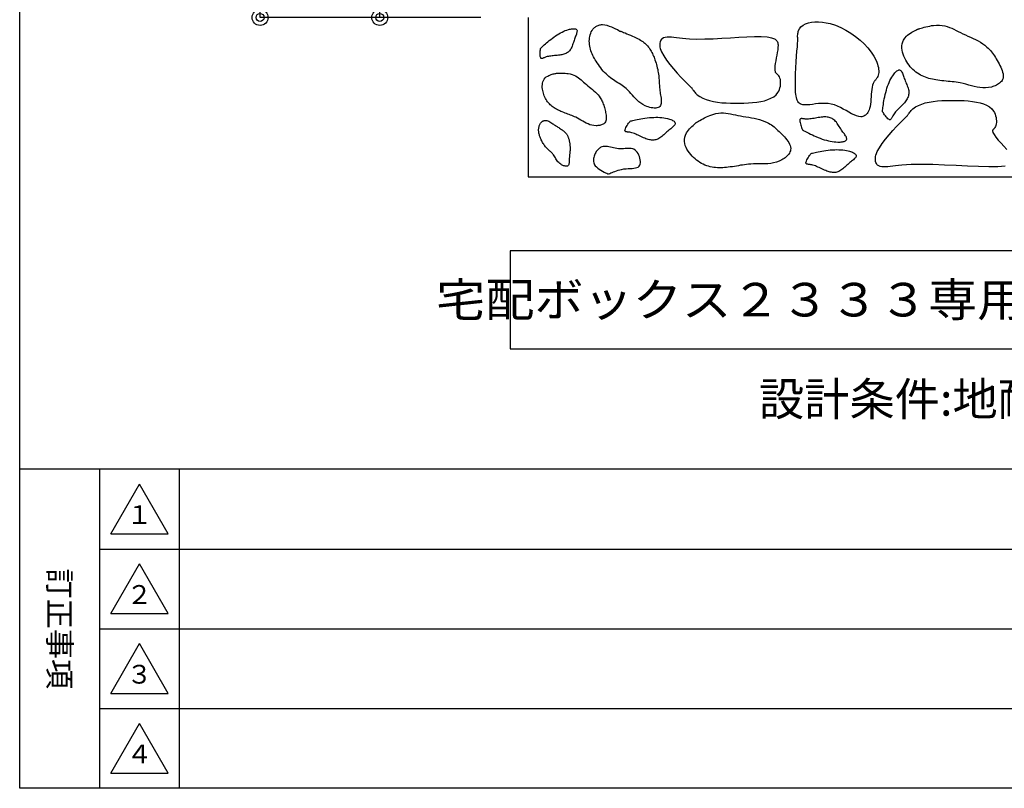
# Model space of a CAD drawing. Extents: x 100 to 4100, y 100 to 2870.
# Drawn here: x 100 to 717, y 100 to 582 of the extents above; entities that cross this region are included whole.
import ezdxf

# ---------------------------------------------------------------- set-up
doc = ezdxf.new("R2010")
doc.units = 0
doc.layers.get('0').update_dxf_attribs({"linetype": 'CONTINUOUS'})
doc.layers.get('DEFPOINTS').update_dxf_attribs({"linetype": 'CONTINUOUS'})
doc.layers.add('LAY-1', color=7, linetype='CONTINUOUS')
doc.styles.add('EXCADDIM1', font='monotxt', dxfattribs={"width": 0.76, "bigfont": 'extfont'})
doc.styles.add('EXCADSTD', font='monotxt', dxfattribs={"bigfont": 'extfont'})
doc.styles.add('EXCADTTF1', font='msgothic.ttc')
doc.styles.add('EXCADTTF2', font='@msgothic.ttc')
doc.styles.get("Standard").update_dxf_attribs({"font": 'monotxt', "bigfont": 'extfont'})
doc.dimstyles.new('ISO-25', dxfattribs={"dimtxt": 2.5, "dimasz": 2.5, "dimexe": 1.25, "dimexo": 0.625, "dimtad": 1, "dimtxsty": 'STANDARD', "dimcen": 2.5, "dimazin": 3, "dimtfac": 1, "dimtmove": 0, "dimatfit": 3})

# ---------------------------------------------------------------- blocks, each defined once
blk = doc.blocks.new('EX_BCIR')
at = {"color": 0, "linetype": 'CONTINUOUS'}
blk.add_line((0, 0), (-1, 0), dxfattribs=at)
for radius in [0.5, 0.25]:
    blk.add_circle((0, 0), radius, dxfattribs=at)
blk = doc.blocks.new('*D44')
at = {"layer": 'DEFPOINTS', "color": 0}
for p in [(250.6, 883.2), (250.6, 883.2), (668.62, 583.2)]:
    blk.add_point(p, dxfattribs=at)
at = {"layer": 'LAY-1', "color": 7, "linetype": 'CONTINUOUS'}
for p, q in [((250.6, 593.2), (250.6, 873.2)), ((389, 583.2), (250.6, 583.2))]:
    blk.add_line(p, q, dxfattribs=at)
at = {"layer": 'LAY-1', "color": 7, "xscale": 10, "yscale": 10, "zscale": 10}
for p, rotation in [((250.6, 883.2), 90), ((250.6, 583.2), 270)]:
    blk.add_blockref('EX_BCIR', p, dxfattribs=dict(at, rotation=rotation))
at = {"layer": 'LAY-1', "color": 7, "insert": (232.1, 733.2), "char_height": 21.047, "attachment_point": 5, "rotation": 90, "style": 'EXCADDIM1'}
blk.add_mtext('300', dxfattribs=at)
blk = doc.blocks.new('*D45')
at = {"layer": 'DEFPOINTS', "color": 0}
for p in [(325.6, 733.2), (644.75, 733.2), (325.6, 583.2)]:
    blk.add_point(p, dxfattribs=at)
at = {"layer": 'LAY-1', "color": 7, "linetype": 'CONTINUOUS'}
for p, q in [((644.75, 733.2), (325.6, 733.2)), ((325.6, 593.2), (325.6, 723.2))]:
    blk.add_line(p, q, dxfattribs=at)
at = {"layer": 'LAY-1', "color": 7, "xscale": 10, "yscale": 10, "zscale": 10}
for p, rotation in [((325.6, 733.2), 90), ((325.6, 583.2), 270)]:
    blk.add_blockref('EX_BCIR', p, dxfattribs=dict(at, rotation=rotation))
at = {"layer": 'LAY-1', "color": 7, "insert": (307.1, 658.2), "char_height": 21.047, "attachment_point": 5, "rotation": 90, "style": 'EXCADDIM1'}
blk.add_mtext('150', dxfattribs=at)

msp = doc.modelspace()

# ---------------------------------------------------------------- linework, layer by layer
at = {"layer": 'LAY-1', "color": 7, "linetype": 'CONTINUOUS'}
for p, q in [((418.617, 583.2), (418.617, 483.2)), ((418.617, 483.2), (1168.617, 483.2)), ((150, 300), (150, 100)), ((200, 300), (200, 100)), ((150, 250), (1100, 250)), ((150, 200), (1100, 200)), ((150, 150), (1100, 150))]:
    msp.add_line(p, q, dxfattribs=at)
at = {"layer": 'LAY-1', "color": 4, "linetype": 'CONTINUOUS'}
msp.add_line((4100, 300), (100, 300), dxfattribs=at)
at = {"layer": 'LAY-1', "color": 6, "linetype": 'CONTINUOUS'}
for p, q in [((157, 259.5), (193, 259.5)), ((157, 209.5), (193, 209.5)), ((157, 159.5), (193, 159.5)), ((157, 109.5), (193, 109.5))]:
    msp.add_line(p, q, dxfattribs=at)
at = {"layer": 'LAY-1', "color": 4, "linetype": 'CONTINUOUS', "flags": 128}
msp.add_lwpolyline([(100, 100), (100, 2870), (4100, 2870), (4100, 100), (100, 100)], dxfattribs=at)
at = {"layer": 'LAY-1', "color": 7, "linetype": 'CONTINUOUS', "flags": 128}
for points in [[(587.585, 568.869), (587.573, 568.946), (587.542, 569.164), (587.5, 569.507), (587.456, 569.955), (587.419, 570.49), (587.397, 571.095), (587.399, 571.752), (587.432, 572.442), (587.506, 573.148), (587.628, 573.851), (587.808, 574.534), (588.479, 575.991), (589.479, 577.238), (590.775, 578.277), (592.334, 579.109), (594.122, 579.737), (596.106, 580.163), (598.253, 580.388), (600.531, 580.415), (602.905, 580.246), (605.343, 579.883), (607.811, 579.327), (611.148, 578.278), (614.444, 576.916), (617.666, 575.275), (620.777, 573.391), (623.744, 571.297), (626.53, 569.03), (629.102, 566.623), (631.423, 564.112), (633.459, 561.531), (635.176, 558.915), (636.537, 556.299), (637.018, 555.148), (637.421, 554.011), (637.745, 552.894), (637.988, 551.803), (638.148, 550.746), (638.225, 549.729), (638.216, 548.758), (638.121, 547.841), (637.939, 546.983), (637.667, 546.192), (637.304, 545.474), (637.094, 545.151), (636.866, 544.841), (636.624, 544.54), (636.372, 544.241), (636.115, 543.939), (635.857, 543.629), (635.601, 543.306), (635.351, 542.963), (635.113, 542.596), (634.889, 542.199), (634.684, 541.767), (634.313, 540.691), (634.032, 539.452), (633.823, 538.081), (633.666, 536.609), (633.542, 535.066), (633.433, 533.483), (633.318, 531.892), (633.179, 530.322), (632.998, 528.805), (632.754, 527.371), (632.429, 526.052), (632.138, 525.195), (631.799, 524.412), (631.413, 523.706), (630.985, 523.078), (630.516, 522.527), (630.009, 522.056), (629.467, 521.666), (628.893, 521.357), (628.289, 521.13), (627.658, 520.987), (627.002, 520.929), (625.652, 521.056), (624.222, 521.46), (622.716, 522.09), (621.138, 522.894), (619.492, 523.817), (617.783, 524.809), (616.015, 525.816), (614.191, 526.786), (612.315, 527.666), (610.392, 528.404), (608.426, 528.947), (606.455, 529.257), (604.469, 529.37), (602.488, 529.331), (600.534, 529.184), (598.631, 528.971), (596.8, 528.737), (595.062, 528.525), (593.44, 528.379), (591.956, 528.343), (590.632, 528.46), (589.489, 528.773), (588.88, 529.084), (588.345, 529.488), (587.878, 529.988), (587.476, 530.583), (587.134, 531.275), (586.847, 532.066), (586.61, 532.956), (586.419, 533.947), (586.269, 535.04), (586.156, 536.236), (586.075, 537.536), (585.991, 540.68), (586.014, 544.177), (586.122, 547.891), (586.296, 551.684), (586.513, 555.417), (586.754, 558.954), (586.998, 562.156), (587.224, 564.887), (587.411, 567.007), (587.538, 568.381), (587.585, 568.869)], [(426.342, 563.831), (426.418, 563.904), (426.636, 564.113), (426.982, 564.441), (427.443, 564.872), (428.003, 565.389), (428.65, 565.978), (429.37, 566.62), (430.147, 567.301), (430.969, 568.003), (431.821, 568.711), (432.689, 569.408), (433.716, 570.196), (434.745, 570.946), (435.773, 571.654), (436.799, 572.319), (437.821, 572.938), (438.837, 573.511), (439.847, 574.035), (440.847, 574.507), (441.836, 574.927), (442.813, 575.292), (443.776, 575.6), (444.437, 575.78), (445.083, 575.929), (445.707, 576.043), (446.302, 576.12), (446.86, 576.157), (447.376, 576.151), (447.841, 576.099), (448.249, 575.999), (448.592, 575.848), (448.863, 575.642), (449.056, 575.379), (449.165, 575.058), (449.198, 574.683), (449.164, 574.258), (449.072, 573.786), (448.932, 573.273), (448.751, 572.723), (448.541, 572.14), (448.309, 571.53), (448.064, 570.895), (447.817, 570.242), (447.575, 569.574), (447.332, 568.855), (447.1, 568.13), (446.873, 567.406), (446.645, 566.688), (446.41, 565.982), (446.163, 565.294), (445.896, 564.63), (445.605, 563.995), (445.284, 563.396), (444.926, 562.838), (444.525, 562.327), (444.12, 561.908), (443.677, 561.53), (443.199, 561.19), (442.687, 560.888), (442.143, 560.62), (441.571, 560.385), (440.971, 560.178), (440.347, 560), (439.7, 559.846), (439.032, 559.715), (438.346, 559.604), (437.556, 559.5), (436.751, 559.413), (435.938, 559.337), (435.122, 559.266), (434.309, 559.195), (433.506, 559.118), (432.718, 559.029), (431.95, 558.922), (431.21, 558.792), (430.503, 558.632), (429.834, 558.438), (429.394, 558.281), (428.977, 558.114), (428.584, 557.947), (428.216, 557.79), (427.875, 557.654), (427.561, 557.547), (427.276, 557.481), (427.02, 557.465), (426.795, 557.509), (426.603, 557.623), (426.444, 557.818), (426.276, 558.233), (426.168, 558.788), (426.108, 559.444), (426.09, 560.164), (426.103, 560.911), (426.138, 561.646), (426.188, 562.332), (426.242, 562.931), (426.291, 563.406), (426.328, 563.718), (426.342, 563.831)], [(476.443, 574.584), (476.579, 574.533), (476.965, 574.384), (477.568, 574.151), (478.353, 573.842), (479.288, 573.468), (480.339, 573.041), (481.472, 572.57), (482.655, 572.067), (483.853, 571.542), (485.033, 571.006), (486.162, 570.469), (487.127, 569.984), (488.024, 569.503), (488.861, 569.023), (489.64, 568.538), (490.367, 568.045), (491.046, 567.54), (491.682, 567.018), (492.28, 566.475), (492.844, 565.908), (493.379, 565.312), (493.89, 564.682), (494.349, 564.061), (494.79, 563.411), (495.215, 562.733), (495.623, 562.03), (496.014, 561.306), (496.388, 560.563), (496.746, 559.804), (497.087, 559.03), (497.412, 558.246), (497.721, 557.454), (498.014, 556.655), (498.358, 555.654), (498.677, 554.649), (498.971, 553.642), (499.241, 552.635), (499.486, 551.627), (499.708, 550.621), (499.905, 549.617), (500.079, 548.617), (500.229, 547.622), (500.356, 546.634), (500.459, 545.652), (500.527, 544.846), (500.584, 544.043), (500.632, 543.238), (500.677, 542.43), (500.721, 541.613), (500.77, 540.785), (500.826, 539.943), (500.894, 539.083), (500.977, 538.201), (501.08, 537.294), (501.207, 536.359), (501.352, 535.436), (501.508, 534.497), (501.661, 533.554), (501.798, 532.621), (501.905, 531.709), (501.968, 530.833), (501.973, 530.004), (501.906, 529.236), (501.753, 528.541), (501.501, 527.932), (501.135, 527.422), (500.631, 527.011), (500.008, 526.71), (499.285, 526.513), (498.479, 526.413), (497.606, 526.402), (496.684, 526.473), (495.731, 526.619), (494.762, 526.831), (493.796, 527.104), (492.85, 527.43), (491.941, 527.801), (490.467, 528.543), (489.137, 529.386), (487.928, 530.311), (486.82, 531.303), (485.788, 532.343), (484.812, 533.414), (483.868, 534.5), (482.934, 535.583), (481.988, 536.646), (481.008, 537.672), (479.971, 538.643), (479.164, 539.313), (478.322, 539.951), (477.45, 540.564), (476.555, 541.157), (475.643, 541.738), (474.722, 542.312), (473.797, 542.887), (472.875, 543.469), (471.962, 544.064), (471.066, 544.678), (470.192, 545.319), (469.208, 546.106), (468.262, 546.933), (467.352, 547.8), (466.476, 548.702), (465.633, 549.636), (464.821, 550.6), (464.038, 551.591), (463.283, 552.605), (462.555, 553.641), (461.85, 554.694), (461.168, 555.762), (460.622, 556.653), (460.096, 557.553), (459.593, 558.465), (459.118, 559.39), (458.677, 560.329), (458.273, 561.284), (457.912, 562.256), (457.597, 563.247), (457.335, 564.259), (457.129, 565.292), (456.984, 566.349), (456.908, 567.344), (456.891, 568.35), (456.933, 569.36), (457.039, 570.364), (457.209, 571.353), (457.446, 572.319), (457.752, 573.252), (458.13, 574.142), (458.582, 574.982), (459.109, 575.762), (459.715, 576.474), (460.09, 576.839), (460.489, 577.178), (460.914, 577.488), (461.363, 577.767), (461.835, 578.014), (462.332, 578.226), (462.852, 578.402), (463.396, 578.538), (463.962, 578.634), (464.551, 578.687), (465.162, 578.694), (466.511, 578.565), (467.917, 578.266), (469.342, 577.837), (470.746, 577.315), (472.09, 576.738), (473.336, 576.146), (474.442, 575.575), (475.371, 575.065), (476.083, 574.653), (476.539, 574.378), (476.7, 574.278)], [(662.996, 576.008), (663.122, 576.048), (663.48, 576.159), (664.044, 576.329), (664.783, 576.545), (665.67, 576.793), (666.676, 577.059), (667.772, 577.333), (668.931, 577.599), (670.123, 577.845), (671.32, 578.058), (672.493, 578.225), (674.48, 578.384), (676.32, 578.371), (678.03, 578.205), (679.631, 577.907), (681.142, 577.494), (682.583, 576.987), (683.971, 576.404), (685.328, 575.764), (686.671, 575.087), (688.021, 574.391), (689.397, 573.696), (690.928, 572.962), (692.499, 572.24), (694.093, 571.522), (695.697, 570.797), (697.298, 570.055), (698.881, 569.286), (700.431, 568.48), (701.936, 567.627), (703.38, 566.716), (704.75, 565.739), (706.031, 564.683), (706.781, 563.982), (707.495, 563.246), (708.178, 562.477), (708.833, 561.675), (709.465, 560.84), (710.078, 559.973), (710.676, 559.073), (711.263, 558.14), (711.844, 557.176), (712.422, 556.181), (713.002, 555.154), (713.557, 554.15), (714.1, 553.125), (714.616, 552.087), (715.088, 551.045), (715.499, 550.005), (715.834, 548.977), (716.075, 547.966), (716.207, 546.982), (716.212, 546.032), (716.075, 545.124), (715.778, 544.265), (715.448, 543.662), (715.029, 543.092), (714.531, 542.555), (713.964, 542.054), (713.337, 541.588), (712.66, 541.159), (711.941, 540.768), (711.189, 540.416), (710.415, 540.103), (709.627, 539.832), (708.835, 539.603), (706.988, 539.228), (705.165, 539.062), (703.363, 539.076), (701.58, 539.24), (699.811, 539.526), (698.054, 539.903), (696.305, 540.342), (694.561, 540.815), (692.819, 541.291), (691.075, 541.742), (689.327, 542.139), (688.057, 542.378), (686.783, 542.58), (685.505, 542.752), (684.224, 542.9), (682.941, 543.032), (681.654, 543.154), (680.365, 543.272), (679.074, 543.395), (677.78, 543.529), (676.486, 543.68), (675.19, 543.856), (674.069, 544.033), (672.95, 544.235), (671.836, 544.466), (670.73, 544.727), (669.635, 545.022), (668.555, 545.352), (667.491, 545.72), (666.447, 546.128), (665.426, 546.579), (664.431, 547.075), (663.464, 547.619), (662.446, 548.268), (661.467, 548.975), (660.527, 549.738), (659.628, 550.556), (658.771, 551.426), (657.957, 552.348), (657.186, 553.319), (656.46, 554.338), (655.78, 555.403), (655.147, 556.513), (654.561, 557.666), (654.015, 558.888), (653.539, 560.143), (653.152, 561.423), (652.873, 562.717), (652.721, 564.016), (652.716, 565.311), (652.875, 566.591), (653.219, 567.848), (653.765, 569.071), (654.534, 570.251), (655.544, 571.379), (656.316, 572.066), (657.164, 572.72), (658.055, 573.336), (658.958, 573.905), (659.842, 574.421), (660.675, 574.877), (661.427, 575.265), (662.067, 575.58), (662.562, 575.813), (662.882, 575.958), (662.996, 576.008)], [(521.023, 539.045), (521.056, 538.987), (521.153, 538.822), (521.311, 538.564), (521.528, 538.227), (521.801, 537.824), (522.128, 537.368), (522.507, 536.874), (522.934, 536.355), (523.407, 535.825), (523.925, 535.297), (524.483, 534.785), (526.101, 533.591), (527.951, 532.58), (530.01, 531.739), (532.25, 531.053), (534.647, 530.508), (537.177, 530.091), (539.813, 529.787), (542.53, 529.582), (545.303, 529.462), (548.107, 529.413), (550.917, 529.421), (553.736, 529.479), (556.509, 529.597), (559.209, 529.792), (561.809, 530.081), (564.284, 530.482), (566.607, 531.01), (568.751, 531.682), (570.69, 532.514), (572.398, 533.525), (573.848, 534.73), (575.014, 536.146), (575.562, 537.089), (576.004, 538.094), (576.341, 539.138), (576.577, 540.204), (576.714, 541.271), (576.755, 542.32), (576.703, 543.33), (576.56, 544.281), (576.33, 545.155), (576.014, 545.931), (575.616, 546.589), (575.421, 546.832), (575.214, 547.056), (575.001, 547.265), (574.784, 547.465), (574.568, 547.662), (574.356, 547.861), (574.153, 548.067), (573.961, 548.287), (573.786, 548.526), (573.631, 548.789), (573.499, 549.081), (573.268, 550.094), (573.222, 551.346), (573.328, 552.791), (573.548, 554.382), (573.847, 556.074), (574.19, 557.821), (574.542, 559.578), (574.865, 561.297), (575.125, 562.933), (575.287, 564.44), (575.314, 565.772), (575.248, 566.496), (575.118, 567.14), (574.924, 567.71), (574.669, 568.211), (574.352, 568.65), (573.975, 569.032), (573.54, 569.364), (573.048, 569.65), (572.499, 569.897), (571.897, 570.11), (571.24, 570.295), (568.222, 570.81), (564.532, 571.048), (560.283, 571.064), (555.586, 570.91), (550.553, 570.642), (545.297, 570.313), (539.93, 569.978), (534.563, 569.69), (529.308, 569.504), (524.278, 569.474), (519.584, 569.653), (517.402, 569.833), (515.335, 570.053), (513.388, 570.291), (511.565, 570.522), (509.869, 570.722), (508.304, 570.866), (506.875, 570.93), (505.585, 570.89), (504.439, 570.722), (503.44, 570.401), (502.592, 569.904), (502.145, 569.497), (501.763, 569.015), (501.452, 568.46), (501.216, 567.832), (501.062, 567.135), (500.995, 566.369), (501.02, 565.537), (501.143, 564.641), (501.369, 563.682), (501.704, 562.663), (502.152, 561.584), (503.485, 559.108), (505.245, 556.46), (507.313, 553.724), (509.575, 550.987), (511.913, 548.336), (514.212, 545.856), (516.353, 543.634), (518.222, 541.755), (519.701, 540.307), (520.673, 539.374), (521.023, 539.045)], [(640.534, 524.175), (640.546, 524.291), (640.583, 524.625), (640.643, 525.151), (640.727, 525.847), (640.835, 526.688), (640.965, 527.651), (641.119, 528.711), (641.294, 529.846), (641.492, 531.03), (641.712, 532.241), (641.953, 533.455), (642.264, 534.86), (642.604, 536.232), (642.974, 537.569), (643.372, 538.868), (643.799, 540.125), (644.256, 541.339), (644.741, 542.505), (645.255, 543.622), (645.797, 544.686), (646.368, 545.694), (646.967, 546.644), (647.401, 547.269), (647.845, 547.857), (648.294, 548.4), (648.746, 548.89), (649.195, 549.321), (649.638, 549.684), (650.071, 549.972), (650.489, 550.178), (650.889, 550.294), (651.267, 550.312), (651.619, 550.226), (651.941, 550.031), (652.237, 549.736), (652.512, 549.349), (652.771, 548.882), (653.018, 548.345), (653.257, 547.748), (653.494, 547.102), (653.733, 546.416), (653.978, 545.702), (654.233, 544.969), (654.504, 544.228), (654.811, 543.443), (655.132, 542.66), (655.456, 541.882), (655.775, 541.108), (656.079, 540.339), (656.36, 539.576), (656.607, 538.821), (656.813, 538.073), (656.967, 537.333), (657.061, 536.602), (657.084, 535.882), (657.039, 535.235), (656.933, 534.597), (656.767, 533.967), (656.547, 533.344), (656.276, 532.728), (655.957, 532.118), (655.594, 531.514), (655.19, 530.916), (654.75, 530.323), (654.275, 529.734), (653.77, 529.15), (653.172, 528.497), (652.549, 527.849), (651.911, 527.203), (651.267, 526.56), (650.626, 525.919), (649.998, 525.28), (649.39, 524.641), (648.813, 524.002), (648.276, 523.362), (647.788, 522.722), (647.358, 522.079), (647.096, 521.631), (646.86, 521.191), (646.645, 520.768), (646.444, 520.372), (646.25, 520.012), (646.059, 519.697), (645.864, 519.437), (645.657, 519.241), (645.435, 519.118), (645.189, 519.078), (644.915, 519.129), (644.476, 519.363), (643.987, 519.758), (643.468, 520.274), (642.938, 520.874), (642.416, 521.519), (641.921, 522.17), (641.473, 522.789), (641.091, 523.338), (640.794, 523.777), (640.602, 524.069), (640.534, 524.175)], [(436.704, 548.275), (436.796, 548.279), (437.059, 548.29), (437.471, 548.303), (438.01, 548.314), (438.654, 548.321), (439.383, 548.32), (440.174, 548.306), (441.005, 548.276), (441.855, 548.226), (442.703, 548.153), (443.527, 548.054), (444.899, 547.801), (446.141, 547.459), (447.267, 547.037), (448.296, 546.545), (449.243, 545.993), (450.125, 545.389), (450.958, 544.743), (451.759, 544.064), (452.545, 543.363), (453.332, 542.648), (454.136, 541.929), (455.039, 541.155), (455.97, 540.383), (456.917, 539.609), (457.871, 538.828), (458.819, 538.036), (459.75, 537.229), (460.652, 536.403), (461.515, 535.554), (462.326, 534.676), (463.075, 533.767), (463.75, 532.821), (464.13, 532.211), (464.48, 531.584), (464.802, 530.941), (465.1, 530.28), (465.376, 529.601), (465.633, 528.903), (465.874, 528.186), (466.103, 527.45), (466.321, 526.693), (466.531, 525.915), (466.738, 525.115), (466.93, 524.336), (467.112, 523.544), (467.273, 522.749), (467.403, 521.959), (467.493, 521.181), (467.533, 520.425), (467.513, 519.698), (467.424, 519.009), (467.255, 518.366), (466.998, 517.777), (466.642, 517.249), (466.309, 516.902), (465.922, 516.592), (465.489, 516.32), (465.014, 516.083), (464.506, 515.882), (463.97, 515.714), (463.413, 515.58), (462.841, 515.478), (462.261, 515.407), (461.68, 515.367), (461.103, 515.355), (459.786, 515.437), (458.523, 515.655), (457.307, 515.991), (456.131, 516.425), (454.987, 516.938), (453.867, 517.511), (452.764, 518.125), (451.67, 518.761), (450.579, 519.398), (449.482, 520.019), (448.371, 520.604), (447.556, 520.996), (446.731, 521.363), (445.898, 521.711), (445.059, 522.043), (444.215, 522.365), (443.367, 522.681), (442.517, 522.995), (441.666, 523.312), (440.816, 523.636), (439.968, 523.973), (439.124, 524.327), (438.398, 524.649), (437.678, 524.989), (436.966, 525.347), (436.266, 525.724), (435.579, 526.121), (434.908, 526.54), (434.256, 526.982), (433.624, 527.447), (433.015, 527.937), (432.432, 528.453), (431.877, 528.995), (431.307, 529.619), (430.773, 530.274), (430.275, 530.96), (429.816, 531.676), (429.394, 532.42), (429.01, 533.191), (428.665, 533.987), (428.359, 534.807), (428.092, 535.651), (427.865, 536.516), (427.678, 537.401), (427.53, 538.327), (427.435, 539.262), (427.405, 540.197), (427.451, 541.123), (427.584, 542.029), (427.815, 542.905), (428.155, 543.742), (428.615, 544.529), (429.206, 545.257), (429.939, 545.916), (430.826, 546.495), (431.473, 546.82), (432.165, 547.109), (432.879, 547.364), (433.592, 547.585), (434.284, 547.774), (434.93, 547.931), (435.509, 548.057), (435.998, 548.154), (436.375, 548.222), (436.618, 548.262), (436.704, 548.275)], [(656.144, 521.621), (656.177, 521.679), (656.274, 521.843), (656.432, 522.101), (656.649, 522.439), (656.922, 522.842), (657.249, 523.297), (657.628, 523.791), (658.055, 524.31), (658.528, 524.841), (659.045, 525.369), (659.604, 525.881), (661.222, 527.074), (663.072, 528.085), (665.13, 528.926), (667.371, 529.612), (669.768, 530.157), (672.297, 530.574), (674.933, 530.879), (677.651, 531.084), (680.424, 531.204), (683.228, 531.252), (686.038, 531.244), (688.857, 531.187), (691.63, 531.069), (694.329, 530.873), (696.93, 530.584), (699.405, 530.184), (701.728, 529.656), (703.872, 528.984), (705.811, 528.151), (707.519, 527.14), (708.969, 525.935), (710.134, 524.52), (710.683, 523.576), (711.126, 522.572), (711.467, 521.529), (711.711, 520.467), (711.86, 519.405), (711.92, 518.365), (711.895, 517.366), (711.787, 516.429), (711.601, 515.574), (711.341, 514.822), (711.011, 514.193), (710.849, 513.964), (710.68, 513.758), (710.507, 513.569), (710.335, 513.393), (710.169, 513.227), (710.014, 513.065), (709.873, 512.903), (709.751, 512.738), (709.653, 512.564), (709.583, 512.377), (709.546, 512.172), (709.763, 511.12), (710.504, 509.764), (711.663, 508.165), (713.138, 506.381), (714.824, 504.475), (716.616, 502.507), (718.41, 500.536)], [(435.443, 515.566), (435.506, 515.529), (435.683, 515.422), (435.96, 515.255), (436.319, 515.034), (436.747, 514.769), (437.228, 514.468), (437.745, 514.137), (438.284, 513.787), (438.828, 513.425), (439.363, 513.058), (439.872, 512.695), (440.305, 512.373), (440.705, 512.058), (441.075, 511.749), (441.417, 511.443), (441.732, 511.137), (442.022, 510.829), (442.29, 510.517), (442.538, 510.198), (442.766, 509.869), (442.978, 509.529), (443.175, 509.175), (443.347, 508.83), (443.508, 508.471), (443.658, 508.1), (443.798, 507.719), (443.927, 507.328), (444.047, 506.93), (444.157, 506.525), (444.258, 506.115), (444.35, 505.7), (444.434, 505.283), (444.509, 504.865), (444.591, 504.342), (444.66, 503.819), (444.718, 503.298), (444.763, 502.778), (444.797, 502.261), (444.818, 501.746), (444.828, 501.235), (444.827, 500.727), (444.815, 500.225), (444.791, 499.727), (444.757, 499.235), (444.721, 498.832), (444.679, 498.431), (444.633, 498.031), (444.584, 497.629), (444.535, 497.223), (444.487, 496.811), (444.442, 496.391), (444.401, 495.962), (444.365, 495.52), (444.337, 495.065), (444.319, 494.594), (444.31, 494.127), (444.305, 493.65), (444.298, 493.173), (444.285, 492.701), (444.259, 492.243), (444.213, 491.806), (444.144, 491.398), (444.044, 491.025), (443.909, 490.696), (443.731, 490.418), (443.507, 490.199), (443.223, 490.04), (442.89, 489.946), (442.517, 489.912), (442.112, 489.933), (441.681, 490.003), (441.233, 490.118), (440.776, 490.273), (440.318, 490.462), (439.866, 490.68), (439.428, 490.922), (439.013, 491.184), (438.351, 491.677), (437.769, 492.208), (437.255, 492.768), (436.795, 493.353), (436.377, 493.955), (435.99, 494.567), (435.619, 495.184), (435.253, 495.798), (434.88, 496.403), (434.486, 496.994), (434.06, 497.562), (433.721, 497.962), (433.362, 498.349), (432.985, 498.726), (432.596, 499.096), (432.198, 499.461), (431.794, 499.824), (431.388, 500.188), (430.985, 500.554), (430.587, 500.926), (430.199, 501.307), (429.824, 501.698), (429.408, 502.171), (429.014, 502.661), (428.641, 503.166), (428.288, 503.686), (427.954, 504.22), (427.638, 504.765), (427.339, 505.321), (427.055, 505.886), (426.786, 506.459), (426.531, 507.039), (426.288, 507.624), (426.096, 508.11), (425.915, 508.599), (425.747, 509.092), (425.593, 509.588), (425.458, 510.089), (425.342, 510.594), (425.248, 511.104), (425.179, 511.62), (425.138, 512.14), (425.126, 512.667), (425.147, 513.2), (425.196, 513.697), (425.274, 514.194), (425.383, 514.687), (425.522, 515.173), (425.692, 515.645), (425.893, 516.1), (426.124, 516.532), (426.388, 516.938), (426.683, 517.313), (427.011, 517.651), (427.37, 517.949), (427.587, 518.096), (427.813, 518.228), (428.049, 518.344), (428.294, 518.443), (428.548, 518.523), (428.811, 518.584), (429.083, 518.626), (429.362, 518.646), (429.649, 518.644), (429.944, 518.618), (430.245, 518.569), (430.898, 518.388), (431.565, 518.119), (432.229, 517.784), (432.875, 517.405), (433.487, 517.004), (434.049, 516.605), (434.544, 516.228), (434.957, 515.896), (435.272, 515.631), (435.473, 515.456), (435.543, 515.393)], [(482.461, 518.235), (482.574, 518.263), (482.9, 518.343), (483.415, 518.466), (484.098, 518.625), (484.925, 518.812), (485.874, 519.018), (486.923, 519.237), (488.05, 519.46), (489.23, 519.679), (490.444, 519.887), (491.666, 520.075), (493.093, 520.263), (494.499, 520.413), (495.881, 520.523), (497.238, 520.593), (498.566, 520.621), (499.862, 520.608), (501.124, 520.551), (502.349, 520.45), (503.534, 520.304), (504.677, 520.113), (505.774, 519.875), (506.51, 519.68), (507.215, 519.464), (507.879, 519.228), (508.494, 518.971), (509.052, 518.696), (509.545, 518.404), (509.964, 518.096), (510.3, 517.773), (510.546, 517.437), (510.693, 517.088), (510.732, 516.728), (510.659, 516.359), (510.482, 515.98), (510.213, 515.589), (509.863, 515.186), (509.443, 514.771), (508.964, 514.341), (508.438, 513.898), (507.875, 513.439), (507.287, 512.965), (506.686, 512.474), (506.083, 511.965), (505.449, 511.408), (504.824, 510.84), (504.203, 510.269), (503.585, 509.705), (502.966, 509.156), (502.346, 508.631), (501.721, 508.14), (501.088, 507.691), (500.446, 507.293), (499.791, 506.955), (499.122, 506.686), (498.499, 506.507), (497.863, 506.39), (497.214, 506.329), (496.553, 506.323), (495.882, 506.367), (495.2, 506.458), (494.508, 506.593), (493.808, 506.768), (493.1, 506.979), (492.385, 507.224), (491.663, 507.498), (490.845, 507.837), (490.022, 508.2), (489.197, 508.579), (488.373, 508.964), (487.552, 509.348), (486.736, 509.72), (485.927, 510.072), (485.13, 510.395), (484.345, 510.681), (483.576, 510.921), (482.825, 511.105), (482.314, 511.198), (481.82, 511.269), (481.349, 511.327), (480.908, 511.381), (480.504, 511.439), (480.143, 511.511), (479.831, 511.606), (479.576, 511.733), (479.385, 511.9), (479.263, 512.117), (479.218, 512.392), (479.287, 512.885), (479.491, 513.479), (479.798, 514.143), (480.181, 514.847), (480.608, 515.558), (481.051, 516.246), (481.479, 516.878), (481.864, 517.425), (482.176, 517.854), (482.384, 518.134), (482.461, 518.235)], [(523.8, 517.2), (523.911, 517.271), (524.229, 517.472), (524.729, 517.782), (525.388, 518.182), (526.18, 518.65), (527.083, 519.168), (528.071, 519.716), (529.121, 520.273), (530.209, 520.819), (531.31, 521.335), (532.4, 521.8), (534.278, 522.467), (536.058, 522.931), (537.753, 523.214), (539.377, 523.34), (540.944, 523.333), (542.466, 523.215), (543.959, 523.012), (545.434, 522.745), (546.908, 522.438), (548.391, 522.115), (549.9, 521.8), (551.57, 521.487), (553.273, 521.197), (554.998, 520.916), (556.736, 520.631), (558.474, 520.329), (560.202, 519.996), (561.908, 519.618), (563.582, 519.183), (565.213, 518.678), (566.789, 518.088), (568.3, 517.4), (569.206, 516.916), (570.086, 516.391), (570.944, 515.825), (571.785, 515.22), (572.611, 514.576), (573.428, 513.897), (574.239, 513.182), (575.047, 512.434), (575.858, 511.653), (576.674, 510.842), (577.5, 510), (578.296, 509.173), (579.086, 508.324), (579.852, 507.455), (580.578, 506.57), (581.245, 505.673), (581.834, 504.766), (582.329, 503.852), (582.71, 502.936), (582.962, 502.019), (583.064, 501.106), (583, 500.2), (582.836, 499.532), (582.579, 498.873), (582.238, 498.226), (581.82, 497.595), (581.335, 496.982), (580.791, 496.393), (580.198, 495.829), (579.563, 495.294), (578.896, 494.792), (578.206, 494.326), (577.5, 493.9), (575.812, 493.06), (574.095, 492.428), (572.351, 491.975), (570.585, 491.672), (568.803, 491.489), (567.008, 491.399), (565.205, 491.371), (563.398, 491.376), (561.592, 491.385), (559.791, 491.37), (558, 491.3), (556.711, 491.202), (555.428, 491.068), (554.15, 490.903), (552.874, 490.715), (551.6, 490.51), (550.326, 490.294), (549.05, 490.076), (547.771, 489.86), (546.487, 489.655), (545.197, 489.466), (543.9, 489.3), (542.771, 489.18), (541.638, 489.086), (540.503, 489.021), (539.367, 488.987), (538.233, 488.988), (537.104, 489.027), (535.981, 489.107), (534.867, 489.232), (533.764, 489.403), (532.674, 489.625), (531.6, 489.9), (530.449, 490.264), (529.32, 490.693), (528.215, 491.187), (527.135, 491.744), (526.082, 492.363), (525.057, 493.042), (524.061, 493.781), (523.096, 494.577), (522.163, 495.43), (521.264, 496.338), (520.4, 497.3), (519.556, 498.339), (518.771, 499.429), (518.066, 500.564), (517.462, 501.742), (516.98, 502.958), (516.639, 504.207), (516.462, 505.485), (516.468, 506.788), (516.68, 508.111), (517.117, 509.449), (517.8, 510.8), (518.369, 511.664), (519.018, 512.515), (519.719, 513.34), (520.444, 514.124), (521.164, 514.851), (521.851, 515.507), (522.477, 516.077), (523.013, 516.546), (523.432, 516.899), (523.703, 517.122), (523.8, 517.2)], [(590.454, 512.699), (590.557, 512.642), (590.851, 512.481), (591.317, 512.228), (591.935, 511.898), (592.685, 511.504), (593.549, 511.058), (594.506, 510.576), (595.536, 510.069), (596.62, 509.551), (597.738, 509.037), (598.87, 508.538), (600.199, 507.987), (601.518, 507.479), (602.825, 507.015), (604.118, 506.596), (605.393, 506.225), (606.649, 505.903), (607.883, 505.631), (609.092, 505.411), (610.274, 505.245), (611.428, 505.135), (612.549, 505.081), (613.311, 505.078), (614.047, 505.104), (614.749, 505.161), (615.41, 505.25), (616.02, 505.371), (616.572, 505.525), (617.056, 505.714), (617.465, 505.939), (617.789, 506.2), (618.021, 506.499), (618.152, 506.837), (618.177, 507.212), (618.105, 507.624), (617.946, 508.071), (617.712, 508.551), (617.414, 509.061), (617.062, 509.6), (616.669, 510.165), (616.244, 510.753), (615.799, 511.364), (615.346, 511.993), (614.894, 512.641), (614.427, 513.343), (613.969, 514.054), (613.517, 514.766), (613.066, 515.471), (612.611, 516.161), (612.148, 516.828), (611.671, 517.465), (611.176, 518.062), (610.658, 518.613), (610.114, 519.108), (609.537, 519.541), (608.981, 519.875), (608.397, 520.154), (607.786, 520.38), (607.15, 520.557), (606.49, 520.688), (605.807, 520.777), (605.105, 520.826), (604.383, 520.838), (603.644, 520.817), (602.89, 520.766), (602.122, 520.688), (601.244, 520.572), (600.355, 520.434), (599.461, 520.282), (598.565, 520.123), (597.672, 519.965), (596.788, 519.817), (595.916, 519.686), (595.062, 519.58), (594.23, 519.507), (593.425, 519.475), (592.651, 519.491), (592.134, 519.533), (591.638, 519.592), (591.168, 519.658), (590.729, 519.721), (590.323, 519.769), (589.956, 519.793), (589.63, 519.782), (589.351, 519.726), (589.123, 519.614), (588.949, 519.436), (588.834, 519.182), (588.774, 518.688), (588.817, 518.061), (588.942, 517.34), (589.129, 516.561), (589.358, 515.764), (589.608, 514.985), (589.858, 514.263), (590.088, 513.635), (590.278, 513.14), (590.407, 512.815), (590.454, 512.699)], [(717.479, 489.929), (712.759, 489.657), (707.119, 489.629), (700.757, 489.782), (693.871, 490.055), (686.661, 490.384), (679.324, 490.707), (672.06, 490.96), (665.066, 491.082), (658.541, 491.01), (652.685, 490.68), (650.673, 490.479), (648.786, 490.253), (647.026, 490.024), (645.391, 489.814), (643.883, 489.644), (642.501, 489.537), (641.247, 489.514), (640.12, 489.597), (639.12, 489.807), (638.248, 490.166), (637.505, 490.696), (637.11, 491.119), (636.77, 491.614), (636.492, 492.181), (636.283, 492.816), (636.149, 493.52), (636.096, 494.29), (636.131, 495.125), (636.259, 496.023), (636.488, 496.983), (636.824, 498.003), (637.273, 499.081), (638.606, 501.557), (640.365, 504.206), (642.434, 506.941), (644.696, 509.678), (647.034, 512.33), (649.332, 514.809), (651.474, 517.032), (653.342, 518.91), (654.821, 520.359), (655.794, 521.291), (656.144, 521.621)], [(468.935, 485.069), (469.035, 485.118), (469.323, 485.256), (469.779, 485.467), (470.382, 485.736), (471.111, 486.047), (471.948, 486.387), (472.872, 486.739), (473.863, 487.088), (474.9, 487.42), (475.964, 487.719), (477.035, 487.969), (478.482, 488.218), (479.89, 488.378), (481.245, 488.476), (482.533, 488.544), (483.741, 488.608), (484.855, 488.699), (485.861, 488.846), (486.746, 489.077), (487.495, 489.422), (488.096, 489.91), (488.535, 490.569), (488.771, 491.272), (488.888, 492.089), (488.893, 492.994), (488.791, 493.959), (488.59, 494.956), (488.295, 495.958), (487.912, 496.936), (487.449, 497.864), (486.911, 498.714), (486.304, 499.458), (485.635, 500.069), (484.872, 500.546), (484.054, 500.87), (483.186, 501.065), (482.276, 501.155), (481.329, 501.164), (480.352, 501.116), (479.351, 501.036), (478.333, 500.947), (477.303, 500.873), (476.268, 500.839), (475.235, 500.869), (474.185, 500.983), (473.146, 501.165), (472.119, 501.393), (471.108, 501.643), (470.113, 501.893), (469.138, 502.118), (468.184, 502.296), (467.255, 502.403), (466.352, 502.417), (465.478, 502.313), (464.635, 502.069), (464.153, 501.852), (463.684, 501.581), (463.23, 501.262), (462.793, 500.899), (462.374, 500.496), (461.974, 500.056), (461.597, 499.586), (461.242, 499.087), (460.913, 498.565), (460.61, 498.025), (460.335, 497.469), (460.058, 496.82), (459.825, 496.16), (459.642, 495.493), (459.515, 494.821), (459.448, 494.149), (459.448, 493.478), (459.52, 492.813), (459.669, 492.156), (459.901, 491.511), (460.221, 490.881), (460.635, 490.269), (461.348, 489.472), (462.2, 488.721), (463.147, 488.022), (464.147, 487.382), (465.155, 486.806), (466.128, 486.302), (467.022, 485.875), (467.794, 485.532), (468.399, 485.279), (468.794, 485.123), (468.935, 485.069)], [(595.827, 497.949), (595.94, 497.977), (596.266, 498.057), (596.781, 498.18), (597.464, 498.339), (598.291, 498.526), (599.24, 498.732), (600.289, 498.951), (601.416, 499.174), (602.596, 499.393), (603.81, 499.601), (605.032, 499.789), (606.459, 499.977), (607.865, 500.127), (609.247, 500.237), (610.604, 500.307), (611.932, 500.335), (613.228, 500.322), (614.49, 500.265), (615.715, 500.164), (616.9, 500.018), (618.043, 499.827), (619.14, 499.589), (619.876, 499.394), (620.581, 499.178), (621.245, 498.942), (621.86, 498.685), (622.418, 498.41), (622.911, 498.118), (623.33, 497.81), (623.666, 497.487), (623.912, 497.151), (624.059, 496.802), (624.098, 496.442), (624.025, 496.073), (623.848, 495.694), (623.579, 495.303), (623.229, 494.9), (622.809, 494.485), (622.33, 494.055), (621.804, 493.612), (621.241, 493.153), (620.654, 492.679), (620.052, 492.188), (619.449, 491.679), (618.815, 491.122), (618.19, 490.554), (617.569, 489.983), (616.951, 489.419), (616.332, 488.87), (615.712, 488.345), (615.087, 487.854), (614.454, 487.405), (613.812, 487.007), (613.157, 486.669), (612.488, 486.4), (611.865, 486.222), (611.229, 486.104), (610.58, 486.043), (609.919, 486.037), (609.248, 486.081), (608.566, 486.172), (607.874, 486.307), (607.174, 486.482), (606.466, 486.693), (605.751, 486.938), (605.029, 487.212), (604.211, 487.551), (603.388, 487.914), (602.563, 488.293), (601.739, 488.678), (600.918, 489.062), (600.102, 489.434), (599.294, 489.786), (598.496, 490.109), (597.711, 490.395), (596.942, 490.635), (596.191, 490.819), (595.68, 490.912), (595.186, 490.983), (594.715, 491.041), (594.274, 491.095), (593.87, 491.153), (593.509, 491.225), (593.197, 491.32), (592.943, 491.447), (592.751, 491.614), (592.629, 491.831), (592.584, 492.106), (592.653, 492.599), (592.857, 493.193), (593.165, 493.857), (593.547, 494.561), (593.974, 495.272), (594.417, 495.96), (594.845, 496.592), (595.23, 497.139), (595.542, 497.568), (595.75, 497.848), (595.827, 497.949)], [(407.257, 375.56), (1179.977, 375.56), (1179.977, 437), (407.257, 437), (407.257, 375.56)]]:
    msp.add_lwpolyline(points, dxfattribs=at)
at = {"layer": 'LAY-1', "color": 6, "linetype": 'CONTINUOUS', "flags": 128}
for points in [[(157, 259.5), (175, 290.677)], [(193, 259.5), (175, 290.677)], [(157, 209.5), (175, 240.677)], [(193, 209.5), (175, 240.677)], [(157, 159.5), (175, 190.677)], [(193, 159.5), (175, 190.677)], [(157, 109.5), (175, 140.677)], [(193, 109.5), (175, 140.677)]]:
    msp.add_lwpolyline(points, dxfattribs=at)

# ---------------------------------------------------------------- texts
at = {"layer": 'LAY-1', "color": 7, "linetype": 'CONTINUOUS', "attachment_point": 5}
for s, insert, char_height, width, style in [('{\\T0.75;\\W1.0734;宅配ボックス２３３３専用スタンド 投入側 姿図\u3000Ｓ=１／１０}', (792.417, 406.28), 21.04725, 1917, 'EXCADSTD'), ('{設計条件:地耐力30kN/㎡ 風速36m/s}', (792.417, 341.28), 20.77742, 1296, 'EXCADTTF1'), ('{\\T0.75;１}', (175, 271.5), 11.7739, 45.9, 'EXCADTTF1'), ('{\\T0.75;２}', (175, 221.5), 11.7739, 45.9, 'EXCADTTF1'), ('{\\T0.75;３}', (175, 171.5), 11.7739, 45.9, 'EXCADTTF1'), ('{\\T0.75;４}', (175, 121.5), 11.7739, 45.9, 'EXCADTTF1')]:
    msp.add_mtext(s, dxfattribs=dict(at, insert=insert, char_height=char_height, width=width, style=style))
at = {"layer": 'LAY-1', "color": 7, "linetype": 'CONTINUOUS', "insert": (125, 200), "char_height": 13.85162, "width": 297, "attachment_point": 5, "rotation": 270, "style": 'EXCADTTF2'}
msp.add_mtext('{\\T2.00;訂正事項}', dxfattribs=at)

# ---------------------------------------------------------------- dimensions: what is measured, and where the dimension line sits
at = {"layer": 'LAY-1', "color": 7, "linetype": 'CONTINUOUS'}
for base, p1, p2, override, picture, middle in [((250.6, 883.2), (668.617, 583.2), (250.6, 883.2), {"dimtxt": 21.047245, "dimasz": 10, "dimexe": 0, "dimexo": 279.616508, "dimgap": 0, "dimtad": 1, "dimjust": 0, "dimtih": 0, "dimtoh": 0, "dimdec": 2, "dimzin": 8, "dimlunit": 2, "dimtxsty": 'EXCADDIM1', "dimblk1": 'EX_BCIR', "dimblk2": 'EX_BCIR', "dimsah": 1, "dimse1": 0, "dimse2": 1, "dimclrd": 7, "dimclre": 7, "dimclrt": 7, "dimtmove": 2}, '*D44', (232.1, 733.2)), ((325.6, 733.2), (325.6, 583.2), (644.753, 733.2), {"dimtxt": 21.047245, "dimasz": 10, "dimexe": 0, "dimexo": 0, "dimgap": 0, "dimtad": 1, "dimjust": 0, "dimtih": 0, "dimtoh": 0, "dimdec": 2, "dimzin": 8, "dimlunit": 2, "dimtxsty": 'EXCADDIM1', "dimblk1": 'EX_BCIR', "dimblk2": 'EX_BCIR', "dimsah": 1, "dimse1": 1, "dimse2": 0, "dimclrd": 7, "dimclre": 7, "dimclrt": 7, "dimtmove": 2}, '*D45', (307.1, 658.2))]:
    dim = msp.add_linear_dim(base=base, p1=p1, p2=p2, angle=90, dimstyle='ISO-25', override=override, dxfattribs=at)
    dim.commit()
    dim.dimension.update_dxf_attribs({"geometry": picture, "text_midpoint": middle, "dimtype": 160})

doc.saveas('drawing.dxf')
